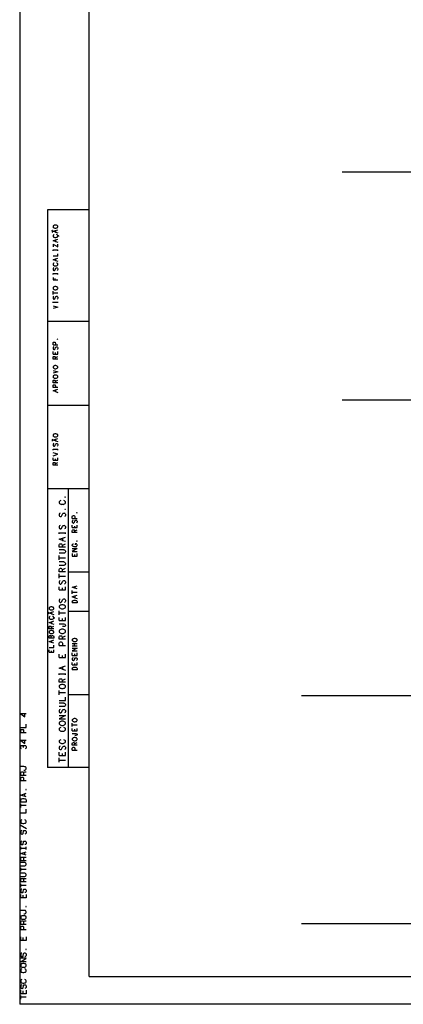
# Model space of a CAD drawing. Extents: x 0 to 841, y 0 to 594.
# Drawn here: x 0 to 138, y 0 to 353 of the extents above; entities that cross this region are included whole.
import ezdxf

# ---------------------------------------------------------------- set-up
doc = ezdxf.new("R2010")
doc.units = 0
for name, color, linetype in [('PEN1', 7, 'CONTINUOUS'), ('PEN2', 7, 'CONTINUOUS'), ('PEN4', 7, 'CONTINUOUS'), ('PEN5', 7, 'CONTINUOUS')]:
    doc.layers.add(name, color=color, linetype=linetype)

msp = doc.modelspace()

# ---------------------------------------------------------------- linework, layer by layer
at = {"layer": 'PEN1', "color": 7}
for points in [[(840.975, 0), (840.975, 594), (0, 594), (0, 0)], [(24.975, 10), (24.975, 584)], [(24.975, 10), (830.975, 10), (830.975, 584), (24.975, 584)], [(24.975, 85), (24.975, 285), (9.975, 285), (9.975, 85)], [(12.225, 278.6), (12.375, 278.525), (12.625, 278.45), (13.025, 278.45), (13.275, 278.525), (13.45, 278.6), (13.575, 278.75), (13.675, 278.9), (13.675, 279.175), (13.575, 279.3), (13.45, 279.45), (13.275, 279.5), (13.025, 279.575), (12.625, 279.575), (12.375, 279.5), (12.225, 279.45), (12.05, 279.3), (11.975, 279.175), (11.975, 278.9), (12.05, 278.75)], [(11.8, 277.6), (11.7, 277.675), (11.625, 277.7)], [(11.8, 277.6), (11.8, 277.45), (11.7, 277.375), (11.625, 277.3), (11.625, 277.175), (11.675, 277.075), (11.8, 276.975)], [(11.975, 277.325), (12.875, 277.65), (13.675, 277.9)], [(12.875, 277.65), (12.875, 277.025), (11.975, 277.325)], [(12.375, 276.15), (12.225, 276.1), (12.05, 275.95), (11.975, 275.825), (11.975, 275.55), (12.05, 275.4), (12.225, 275.25), (12.375, 275.175), (12.625, 275.1), (13.025, 275.1), (13.25, 275.175), (13.475, 275.25), (13.575, 275.4), (13.675, 275.55), (13.675, 275.7), (13.675, 275.825), (13.575, 275.95), (13.475, 276.1), (13.25, 276.15)], [(12.225, 278.6), (12.05, 278.75)], [(12.875, 277.025), (13.675, 276.8)], [(13.675, 275.7), (13.775, 275.775), (13.875, 275.75), (13.875, 275.45)], [(12.875, 273.625), (11.975, 273.95), (12.875, 274.25), (13.675, 274.5)], [(11.975, 272.7), (13.675, 271.75), (13.675, 272.7)], [(11.975, 272.7), (11.975, 271.75)], [(12.875, 274.25), (12.875, 273.625)], [(12.875, 273.625), (13.675, 273.4)], [(11.975, 270.375), (11.975, 270.7)], [(13.675, 270.525), (11.975, 270.525)], [(13.675, 270.375), (13.675, 270.7)], [(13.675, 268.375), (13.675, 269.3)], [(13.675, 268.375), (11.975, 268.375)], [(12.875, 266.825), (11.975, 267.15), (12.875, 267.45), (13.675, 267.7)], [(12.375, 265.95), (12.225, 265.9), (12.05, 265.75), (11.975, 265.625), (11.975, 265.35), (12.05, 265.2), (12.225, 265.05), (12.375, 264.975), (12.625, 264.925)], [(12.625, 264.925), (13.025, 264.925), (13.275, 264.975), (13.45, 265.05), (13.575, 265.2), (13.675, 265.35), (13.675, 265.625), (13.575, 265.75), (13.45, 265.9), (13.275, 265.95)], [(12.875, 267.45), (12.875, 266.825)], [(12.875, 266.825), (13.675, 266.6)], [(12.225, 264.2), (12.05, 264.05), (11.975, 263.85), (11.975, 263.575), (12.05, 263.35), (12.225, 263.225), (12.375, 263.225), (12.525, 263.275), (12.625, 263.35)], [(11.975, 261.875), (11.975, 262.2)], [(13.675, 262.025), (11.975, 262.025)], [(12.625, 263.35), (12.7, 263.5), (12.85, 263.925), (12.925, 264.05), (13.025, 264.125), (13.25, 264.2), (13.45, 264.2)], [(13.575, 264.05), (13.45, 264.2)], [(13.575, 264.05), (13.675, 263.85), (13.675, 263.575), (13.575, 263.35), (13.45, 263.225)], [(13.675, 261.875), (13.675, 262.2)], [(11.975, 260.8), (11.975, 259.875), (13.675, 259.875)], [(12.775, 259.875), (12.775, 260.45)], [(12.225, 256.5), (12.375, 256.425), (12.625, 256.35), (13.025, 256.35), (13.275, 256.425), (13.45, 256.5), (13.575, 256.65), (13.675, 256.8), (13.675, 257.075), (13.575, 257.2), (13.45, 257.35), (13.275, 257.4), (13.025, 257.475), (12.625, 257.475), (12.375, 257.4), (12.225, 257.35), (12.05, 257.2), (11.975, 257.075), (11.975, 256.8), (12.05, 256.65)], [(11.975, 254.65), (11.975, 255.85)], [(11.975, 255.225), (13.675, 255.225)], [(12.225, 256.5), (12.05, 256.65)], [(12.225, 254), (12.05, 253.85), (11.975, 253.65), (11.975, 253.375), (12.05, 253.15), (12.225, 253.025), (12.375, 253.025), (12.525, 253.075), (12.625, 253.15)], [(11.975, 251.675), (11.975, 252)], [(13.675, 251.825), (11.975, 251.825)], [(12.625, 253.15), (12.7, 253.3), (12.85, 253.725), (12.925, 253.85), (13.025, 253.925), (13.25, 254), (13.45, 254)], [(13.575, 253.85), (13.45, 254)], [(13.575, 253.85), (13.675, 253.65), (13.675, 253.375), (13.575, 253.15), (13.45, 253.025)], [(13.675, 251.675), (13.675, 252)], [(11.975, 250.65), (13.675, 250.125), (11.975, 249.6)], [(24.975, 245), (9.975, 245)], [(11.975, 236.575), (11.975, 237.225), (12.05, 237.425), (12.125, 237.5), (12.275, 237.55), (12.525, 237.55), (12.7, 237.5), (12.775, 237.425), (12.85, 237.225), (12.85, 236.575)], [(13.525, 238.575), (13.6, 238.675)], [(13.6, 238.525), (13.525, 238.575)], [(13.675, 238.575), (13.6, 238.675)], [(13.675, 238.575), (13.6, 238.525)], [(11.975, 236.575), (13.675, 236.575)], [(12.225, 235.85), (12.05, 235.725), (11.975, 235.525), (11.975, 235.25), (12.05, 235.025), (12.225, 234.875), (12.375, 234.875), (12.525, 234.95), (12.625, 235.025)], [(11.975, 233.25), (11.975, 234.15)], [(11.975, 233.25), (13.675, 233.25), (13.675, 234.15)], [(12.625, 235.025), (12.7, 235.15), (12.85, 235.6), (12.925, 235.725), (13.025, 235.8), (13.25, 235.85), (13.45, 235.85)], [(12.775, 233.825), (12.775, 233.25)], [(13.575, 235.725), (13.45, 235.85)], [(13.575, 235.725), (13.675, 235.525), (13.675, 235.25), (13.575, 235.025), (13.45, 234.875)], [(13.675, 231.475), (11.975, 231.475), (11.975, 232.125), (12.05, 232.325), (12.125, 232.4), (12.275, 232.45), (12.45, 232.45), (12.625, 232.4)], [(12.7, 232.325), (12.625, 232.4)], [(12.7, 232.325), (12.775, 232.125), (12.775, 231.475)], [(12.775, 231.975), (13.675, 232.45)], [(12.05, 228.3), (12.225, 228.175), (12.375, 228.1), (12.625, 228.025), (13.025, 228.025), (13.275, 228.1), (13.45, 228.175), (13.575, 228.3), (13.675, 228.45), (13.675, 228.75), (13.575, 228.875), (13.45, 229), (13.275, 229.075), (13.025, 229.15), (12.625, 229.15), (12.375, 229.075), (12.225, 229), (12.05, 228.875), (11.975, 228.75), (11.975, 228.45), (12.05, 228.3)], [(11.975, 227.425), (13.675, 226.9), (11.975, 226.375)], [(12.225, 224.775), (12.375, 224.7), (12.625, 224.625), (13.025, 224.625), (13.275, 224.7), (13.45, 224.775), (13.575, 224.9), (13.675, 225.05), (13.675, 225.35), (13.575, 225.475), (13.45, 225.6), (13.275, 225.675), (13.025, 225.75), (12.625, 225.75), (12.375, 225.675), (12.225, 225.6), (12.05, 225.475), (11.975, 225.35), (11.975, 225.05), (12.05, 224.9)], [(13.675, 222.975), (11.975, 222.975), (11.975, 223.625), (12.05, 223.825), (12.125, 223.9), (12.275, 223.95), (12.45, 223.95), (12.625, 223.9)], [(12.225, 224.775), (12.05, 224.9)], [(12.7, 223.825), (12.625, 223.9)], [(12.7, 223.825), (12.775, 223.625), (12.775, 222.975)], [(12.775, 223.475), (13.675, 223.95)], [(13.675, 221.275), (11.975, 221.275), (11.975, 221.925), (12.05, 222.125), (12.125, 222.2), (12.275, 222.25), (12.525, 222.25), (12.7, 222.2), (12.775, 222.125), (12.85, 221.925), (12.85, 221.275)], [(12.875, 219.8), (11.975, 220.1), (12.875, 220.425), (13.675, 220.675)], [(12.875, 220.425), (12.875, 219.8)], [(12.875, 219.8), (13.675, 219.55)], [(9.975, 215), (24.975, 215)], [(11.8, 202.675), (11.7, 202.775), (11.625, 202.8)], [(11.8, 202.675), (11.8, 202.55), (11.7, 202.475), (11.625, 202.375), (11.625, 202.25), (11.675, 202.15), (11.8, 202.075)], [(12.225, 203.7), (12.375, 203.625), (12.625, 203.55), (13.025, 203.55), (13.275, 203.625), (13.45, 203.7), (13.575, 203.825), (13.675, 203.975), (13.675, 204.275), (13.575, 204.375), (13.45, 204.525), (13.275, 204.6), (13.025, 204.675), (12.625, 204.675), (12.375, 204.6), (12.225, 204.525), (12.05, 204.375), (11.975, 204.275), (11.975, 203.975), (12.05, 203.825)], [(11.975, 202.425), (12.875, 202.725), (13.675, 203)], [(12.875, 202.725), (12.875, 202.125), (11.975, 202.425)], [(12.225, 203.7), (12.05, 203.825)], [(12.875, 202.125), (13.675, 201.875)], [(12.225, 201.175), (12.05, 201.025), (11.975, 200.85), (11.975, 200.55), (12.05, 200.35), (12.225, 200.2), (12.375, 200.2), (12.525, 200.275), (12.625, 200.35)], [(11.975, 198.85), (11.975, 199.2)], [(13.675, 199.025), (11.975, 199.025)], [(13.675, 197.325), (11.975, 197.85)], [(12.625, 200.35), (12.7, 200.475), (12.85, 200.925), (12.925, 201.025), (13.025, 201.125), (13.25, 201.175), (13.45, 201.175)], [(13.575, 201.025), (13.45, 201.175)], [(13.575, 201.025), (13.675, 200.85), (13.675, 200.55), (13.575, 200.35), (13.45, 200.2)], [(13.675, 198.85), (13.675, 199.2)], [(11.975, 196.8), (13.675, 197.325)], [(11.975, 195.175), (11.975, 196.075)], [(11.975, 195.175), (13.675, 195.175), (13.675, 196.075)], [(13.675, 193.4), (11.975, 193.4), (11.975, 194.05), (12.05, 194.225), (12.125, 194.325), (12.275, 194.375), (12.45, 194.375), (12.625, 194.325)], [(12.625, 194.325), (12.7, 194.225), (12.775, 194.05), (12.775, 193.4)], [(12.775, 195.75), (12.775, 195.175)], [(12.775, 193.9), (13.675, 194.375)], [(9.975, 185), (24.975, 185)], [(17.475, 85), (17.475, 185)], [(18.9, 174.35), (18.9, 175), (18.975, 175.2), (19.05, 175.275), (19.2, 175.35), (19.45, 175.35), (19.625, 175.275), (19.7, 175.2), (19.775, 175), (19.775, 174.35)], [(18.9, 174.35), (20.6, 174.35)], [(19.15, 173.65), (18.975, 173.5), (18.9, 173.3), (18.9, 173.025), (18.975, 172.8), (19.15, 172.65), (19.3, 172.65), (19.45, 172.725), (19.55, 172.8)], [(19.55, 172.8), (19.625, 172.95), (19.775, 173.375), (19.85, 173.5), (19.95, 173.575), (20.175, 173.65), (20.375, 173.65)], [(20.5, 173.5), (20.375, 173.65)], [(20.5, 173.5), (20.6, 173.3), (20.6, 173.025), (20.5, 172.8), (20.375, 172.65)], [(20.45, 176.375), (20.525, 176.45)], [(20.525, 176.3), (20.45, 176.375)], [(20.525, 176.3), (20.6, 176.375), (20.525, 176.45)], [(18.9, 171.025), (18.9, 171.95)], [(18.9, 171.025), (20.6, 171.025), (20.6, 171.95)], [(20.6, 169.25), (18.9, 169.25), (18.9, 169.9), (18.975, 170.1), (19.05, 170.175), (19.2, 170.25), (19.375, 170.25), (19.55, 170.175)], [(19.625, 170.1), (19.55, 170.175)], [(19.625, 170.1), (19.7, 169.9), (19.7, 169.25)], [(19.7, 171.6), (19.7, 171.025)], [(19.7, 169.75), (20.6, 170.25)], [(20.45, 166.175), (20.525, 166.25)], [(20.525, 166.1), (20.45, 166.175)], [(20.525, 166.1), (20.6, 166.175), (20.525, 166.25)], [(19.95, 164.15), (19.55, 164.15), (19.3, 164.225), (19.15, 164.3), (18.975, 164.45), (18.9, 164.575), (18.9, 164.875), (18.975, 165), (19.15, 165.15), (19.3, 165.2)], [(20.6, 163.475), (18.9, 162.5)], [(18.9, 163.475), (20.6, 163.475)], [(18.9, 162.5), (20.6, 162.5)], [(20.375, 164.3), (20.5, 164.45), (20.6, 164.575), (20.6, 164.875), (20.5, 165), (20.375, 165.15), (20.2, 165.2), (19.95, 165.2), (19.95, 164.875)], [(19.95, 164.15), (20.2, 164.225), (20.375, 164.3)], [(18.9, 161.75), (18.9, 160.825), (20.6, 160.825), (20.6, 161.75)], [(19.7, 161.4), (19.7, 160.825)], [(24.975, 155), (17.475, 155)], [(20.6, 149.05), (19.8, 149.275), (18.9, 149.6), (19.8, 149.9), (20.6, 150.175)], [(18.9, 147.3), (18.9, 148.5)], [(19.8, 149.9), (19.8, 149.275)], [(18.9, 147.9), (20.6, 147.9)], [(19.8, 145.875), (18.9, 146.2), (19.8, 146.5), (20.6, 146.775)], [(18.9, 144.5), (18.975, 144.7), (19.15, 144.825), (19.3, 144.9), (19.55, 144.975), (19.95, 144.975), (20.2, 144.9), (20.375, 144.825), (20.5, 144.7), (20.6, 144.5), (20.6, 144), (18.9, 144)], [(19.8, 146.5), (19.8, 145.875)], [(19.8, 145.875), (20.6, 145.65)], [(10.775, 141.6), (10.95, 141.55), (11.2, 141.475), (11.6, 141.475), (11.825, 141.55), (12.025, 141.6), (12.15, 141.75), (12.225, 141.9), (12.225, 142.2), (12.15, 142.3), (12.025, 142.45), (11.825, 142.525), (11.6, 142.6), (11.2, 142.6), (10.95, 142.525), (10.775, 142.45), (10.625, 142.3), (10.55, 142.2), (10.55, 141.9), (10.625, 141.75)], [(10.775, 141.6), (10.625, 141.75)], [(18.9, 144.5), (18.9, 144)], [(10.375, 140.6), (10.275, 140.675), (10.2, 140.7)], [(10.375, 140.6), (10.375, 140.475), (10.275, 140.4), (10.2, 140.3), (10.2, 140.175), (10.25, 140.075), (10.375, 140)], [(10.525, 140.35), (11.45, 140.65), (12.225, 140.925)], [(11.45, 140.65), (11.45, 140.05), (10.525, 140.35)], [(10.95, 139.175), (10.775, 139.1), (10.625, 138.95), (10.525, 138.85), (10.525, 138.55), (10.625, 138.4), (10.775, 138.25), (10.95, 138.2), (11.175, 138.125), (11.6, 138.125), (11.825, 138.2), (12.05, 138.25), (12.15, 138.4), (12.225, 138.55), (12.225, 138.725), (12.225, 138.85), (12.15, 138.95), (12.05, 139.1), (11.825, 139.175)], [(11.45, 140.05), (12.225, 139.8)], [(12.225, 138.725), (12.35, 138.8), (12.425, 138.775), (12.425, 138.45)], [(17.475, 141), (24.975, 141)], [(12.225, 134.725), (10.525, 134.725), (10.525, 135.375), (10.625, 135.55), (10.7, 135.625), (10.85, 135.7), (11.025, 135.7), (11.2, 135.625)], [(11.45, 136.65), (10.55, 136.95), (11.45, 137.25), (12.225, 137.525)], [(11.25, 135.55), (11.2, 135.625)], [(11.25, 135.55), (11.35, 135.375), (11.35, 134.725)], [(11.35, 135.225), (12.225, 135.7)], [(11.45, 137.25), (11.45, 136.65)], [(11.45, 136.65), (12.225, 136.4)], [(10.775, 133.1), (10.95, 133.05), (11.2, 132.975), (11.6, 132.975), (11.825, 133.05), (12.025, 133.1), (12.15, 133.25), (12.225, 133.4), (12.225, 133.7), (12.15, 133.8), (12.025, 133.95), (11.825, 134.025), (11.6, 134.1), (11.2, 134.1), (10.95, 134.025), (10.775, 133.95), (10.625, 133.8), (10.55, 133.7), (10.55, 133.4), (10.625, 133.25)], [(11.35, 131.35), (11.35, 132), (11.425, 132.175), (11.5, 132.25), (11.675, 132.325), (11.9, 132.3), (12.075, 132.25), (12.15, 132.175), (12.225, 132), (12.225, 131.35), (10.55, 131.35), (10.55, 132), (10.625, 132.175), (10.7, 132.25), (10.85, 132.325), (11.025, 132.325), (11.2, 132.25), (11.25, 132.175), (11.35, 132)], [(12.225, 129.6), (11.45, 129.85), (10.55, 130.15), (11.45, 130.45), (12.225, 130.725)], [(10.775, 133.1), (10.625, 133.25)], [(19.15, 130.275), (19.3, 130.2), (19.55, 130.125), (19.95, 130.125), (20.2, 130.2), (20.375, 130.275), (20.5, 130.4), (20.6, 130.55), (20.6, 130.85), (20.5, 130.95), (20.375, 131.1), (20.2, 131.175), (19.95, 131.25), (19.55, 131.25), (19.3, 131.175), (19.15, 131.1), (18.975, 130.95), (18.9, 130.85), (18.9, 130.55), (18.975, 130.4)], [(10.55, 128), (12.225, 128), (12.225, 128.9)], [(10.55, 126.3), (10.55, 127.2)], [(10.55, 126.3), (12.225, 126.3), (12.225, 127.2)], [(11.45, 130.45), (11.45, 129.85)], [(18.9, 129.475), (20.6, 129.475)], [(20.6, 128.5), (18.9, 128.5)], [(20.6, 127.8), (18.9, 126.825)], [(18.9, 127.8), (20.6, 127.8)], [(19.15, 130.275), (18.975, 130.4)], [(19.7, 128.5), (19.7, 129.475)], [(11.35, 126.875), (11.35, 126.3)], [(18.9, 126.825), (20.6, 126.825)], [(18.9, 125.15), (18.9, 126.05)], [(18.9, 125.15), (20.6, 125.15), (20.6, 126.05)], [(19.15, 124.35), (18.975, 124.2), (18.9, 124.025), (18.9, 123.725), (18.975, 123.525), (19.15, 123.375), (19.3, 123.375), (19.45, 123.45), (19.55, 123.525)], [(19.55, 123.525), (19.625, 123.65), (19.775, 124.1), (19.85, 124.2), (19.95, 124.3), (20.175, 124.35), (20.375, 124.35)], [(19.7, 125.725), (19.7, 125.15)], [(20.5, 124.2), (20.375, 124.35)], [(20.5, 124.2), (20.6, 124.025), (20.6, 123.725), (20.5, 123.525), (20.375, 123.375)], [(18.9, 121.75), (18.9, 122.65)], [(18.9, 121.75), (20.6, 121.75), (20.6, 122.65)], [(18.9, 120.5), (18.975, 120.725), (19.15, 120.85), (19.3, 120.9), (19.55, 120.975), (19.95, 120.975), (20.2, 120.9), (20.375, 120.85), (20.5, 120.725), (20.6, 120.5), (20.6, 120), (18.9, 120)], [(18.9, 120.5), (18.9, 120)], [(19.7, 122.325), (19.7, 121.75)], [(24.975, 111), (17.475, 111)], [(19.15, 101.5), (19.3, 101.45), (19.55, 101.375), (19.95, 101.375), (20.2, 101.45), (20.375, 101.5), (20.5, 101.65), (20.6, 101.8), (20.6, 102.1), (20.5, 102.2), (20.375, 102.35), (20.2, 102.425), (19.95, 102.5), (19.55, 102.5), (19.3, 102.425), (19.15, 102.35), (18.975, 102.2), (18.9, 102.1), (18.9, 101.8), (18.975, 101.65)], [(18.9, 99.65), (18.9, 100.85)], [(18.9, 100.25), (20.6, 100.25)], [(18.9, 98.1), (18.9, 99)], [(18.9, 98.1), (20.6, 98.1), (20.6, 99)], [(19.15, 101.5), (18.975, 101.65)], [(18.9, 97.15), (20.2, 97.15), (20.425, 97.075), (20.5, 97.025), (20.6, 96.875), (20.6, 96.725), (20.5, 96.575), (20.425, 96.525), (20.2, 96.425), (19.8, 96.425)], [(19.15, 94.7), (19.3, 94.65), (19.55, 94.575), (19.95, 94.575), (20.2, 94.65), (20.375, 94.7), (20.5, 94.85), (20.6, 95), (20.6, 95.3), (20.5, 95.4), (20.375, 95.55), (20.2, 95.625), (19.95, 95.7), (19.55, 95.7), (19.3, 95.625), (19.15, 95.55), (18.975, 95.4), (18.9, 95.3), (18.9, 95), (18.975, 94.85)], [(19.7, 98.675), (19.7, 98.1)], [(20.6, 92.925), (18.9, 92.925), (18.9, 93.575), (18.975, 93.75), (19.05, 93.825), (19.2, 93.9), (19.375, 93.9), (19.55, 93.825)], [(18.9, 91.225), (18.9, 91.875), (18.975, 92.05), (19.05, 92.125), (19.2, 92.2), (19.45, 92.2), (19.625, 92.125), (19.7, 92.05), (19.775, 91.875), (19.775, 91.225)], [(19.15, 94.7), (18.975, 94.85)], [(19.625, 93.75), (19.55, 93.825)], [(19.625, 93.75), (19.7, 93.575), (19.7, 92.925)], [(19.7, 93.425), (20.6, 93.9)], [(18.9, 91.225), (20.6, 91.225)], [(24.975, 85), (9.975, 85)], [(840.975, 0), (0, 0)]]:
    msp.add_lwpolyline(points, dxfattribs=at)
at = {"layer": 'PEN2', "color": 7}
for points in [[(2.275, 104.2), (0.375, 104.2), (1.8, 103.1), (1.8, 104.375)], [(0.375, 99.275), (2.275, 99.275), (2.275, 100.55)], [(2.275, 97.35), (0.375, 97.35), (0.375, 98.325), (0.425, 98.475), (0.55, 98.6), (0.725, 98.625), (1.075, 98.625), (1.25, 98.6), (1.375, 98.475), (1.425, 98.325), (1.425, 97.35)], [(2.275, 94.65), (0.375, 94.65), (1.8, 93.55), (1.8, 94.825)], [(0.6, 91.675), (0.425, 91.825), (0.375, 92), (0.375, 92.5), (0.425, 92.7), (0.55, 92.825), (0.725, 92.875), (0.9, 92.875), (1.075, 92.825), (1.2, 92.7), (1.25, 92.5), (1.25, 92.075)], [(1.25, 92.5), (1.325, 92.75), (1.425, 92.875), (1.6, 92.9), (1.9, 92.9), (2.075, 92.875), (2.2, 92.75), (2.275, 92.5), (2.275, 92.025), (2.2, 91.8), (2.025, 91.625)], [(1.55, 84), (1.9, 84.025), (2.075, 84.125), (2.2, 84.225), (2.275, 84.475), (2.275, 84.8), (2.2, 85.025), (2.075, 85.15), (1.9, 85.225), (1.55, 85.275), (0.375, 85.275)], [(2.275, 82.075), (0.375, 82.075), (0.375, 83.05), (0.425, 83.2), (0.55, 83.325), (0.725, 83.35), (1.075, 83.35), (1.25, 83.325), (1.375, 83.2), (1.425, 83.05), (1.425, 82.075)], [(2.275, 80.175), (0.375, 80.175), (0.375, 81.125), (0.425, 81.3), (0.55, 81.4), (0.725, 81.45), (1.075, 81.45), (1.25, 81.4), (1.375, 81.3), (1.425, 81.125), (1.425, 80.175)], [(1.425, 83.05), (1.5, 83.2), (1.6, 83.325), (1.8, 83.35), (2.275, 83.35)], [(2.275, 74.45), (0.375, 75.075), (2.275, 75.725)], [(1.8, 74.6), (1.8, 75.55)], [(2.275, 76.95), (2.275, 77.075), (2.15, 77.075), (2.15, 76.95), (2.275, 76.95)], [(2.275, 72.55), (0.375, 72.55), (0.375, 73.325), (0.425, 73.575), (0.55, 73.7), (0.725, 73.775), (1.075, 73.8), (1.55, 73.8), (1.9, 73.775), (2.075, 73.7), (2.2, 73.575), (2.275, 73.325), (2.275, 72.55)], [(0.375, 70.625), (0.375, 71.9)], [(2.275, 71.275), (0.375, 71.275)], [(0.375, 68.725), (2.275, 68.725), (2.275, 70)], [(2.5, 63), (0.125, 64.275)], [(0.775, 66.125), (0.55, 66.1), (0.425, 65.925), (0.375, 65.725), (0.375, 65.35), (0.425, 65.15), (0.55, 64.975), (0.725, 64.95), (1.075, 64.9), (1.55, 64.9), (1.9, 64.95), (2.075, 64.975), (2.2, 65.15), (2.275, 65.375), (2.275, 65.725), (2.2, 65.925), (2.075, 66.1), (1.85, 66.125)], [(0.725, 62.325), (0.55, 62.275), (0.425, 62.15), (0.375, 61.95), (0.375, 61.45), (0.425, 61.25), (0.55, 61.125), (0.725, 61.075), (0.9, 61.075), (1.075, 61.125), (1.2, 61.25), (1.25, 61.45), (1.325, 62), (1.375, 62.2), (1.5, 62.325), (1.675, 62.35), (1.9, 62.35), (2.075, 62.325), (2.2, 62.2), (2.275, 62), (2.275, 61.45), (2.2, 61.25), (2.075, 61.125), (1.9, 61.075)], [(0.725, 58.5), (0.55, 58.45), (0.425, 58.325), (0.375, 58.15), (0.375, 57.625), (0.425, 57.425), (0.55, 57.3), (0.725, 57.275), (0.9, 57.275), (1.075, 57.3), (1.2, 57.425), (1.25, 57.625), (1.325, 58.175), (1.375, 58.375), (1.5, 58.5), (1.675, 58.525), (1.9, 58.525), (2.075, 58.5), (2.2, 58.375), (2.275, 58.175), (2.275, 57.625), (2.2, 57.425), (2.075, 57.3), (1.9, 57.275)], [(0.375, 55.525), (0.375, 56.475)], [(0.375, 56), (2.275, 56)], [(2.275, 53.45), (0.375, 54.075), (2.275, 54.725)], [(1.8, 53.6), (1.8, 54.55)], [(2.275, 55.525), (2.275, 56.475)], [(2.275, 51.525), (0.375, 51.525), (0.375, 52.5), (0.425, 52.65), (0.55, 52.775), (0.725, 52.8), (1.075, 52.8), (1.25, 52.775), (1.375, 52.65), (1.425, 52.5), (1.425, 51.525)], [(0.375, 49.625), (1.55, 49.625), (1.9, 49.675), (2.075, 49.75), (2.2, 49.875), (2.275, 50.1), (2.275, 50.425), (2.2, 50.65), (2.075, 50.775), (1.9, 50.85), (1.55, 50.9), (0.375, 50.9)], [(1.425, 52.5), (1.5, 52.65), (1.6, 52.775), (1.8, 52.8), (2.275, 52.8)], [(0.375, 47.725), (0.375, 49)], [(2.275, 48.35), (0.375, 48.35)], [(0.375, 45.8), (1.55, 45.8), (1.9, 45.85), (2.075, 45.925), (2.2, 46.05), (2.275, 46.275), (2.275, 46.6), (2.2, 46.85), (2.075, 46.95), (1.9, 47.05), (1.55, 47.075), (0.375, 47.075)], [(2.275, 43.9), (0.375, 43.9), (0.375, 44.85), (0.425, 45), (0.55, 45.125), (0.725, 45.175), (1.075, 45.175), (1.25, 45.125), (1.375, 45), (1.425, 44.85), (1.425, 43.9)], [(0.375, 41.975), (0.375, 43.25)], [(2.275, 42.625), (0.375, 42.625)], [(1.425, 44.85), (1.5, 45), (1.6, 45.125), (1.8, 45.175), (2.275, 45.175)], [(0.725, 41.3), (0.55, 41.275), (0.425, 41.15), (0.375, 40.95), (0.375, 40.425), (0.425, 40.225), (0.55, 40.125), (0.725, 40.075), (0.9, 40.075), (1.075, 40.125), (1.2, 40.225), (1.25, 40.425), (1.325, 41), (1.375, 41.2), (1.5, 41.3), (1.675, 41.35), (1.9, 41.35), (2.075, 41.3), (2.2, 41.2), (2.275, 41), (2.275, 40.425), (2.2, 40.225), (2.075, 40.125), (1.9, 40.075)], [(2.275, 39.45), (2.275, 38.175), (0.375, 38.175), (0.375, 39.45)], [(1.25, 38.175), (1.25, 39.2)], [(1.55, 32.45), (1.9, 32.475), (2.075, 32.55), (2.2, 32.675), (2.275, 32.925), (2.275, 33.225), (2.2, 33.475), (2.075, 33.6), (1.9, 33.675), (1.55, 33.7), (0.375, 33.7)], [(0.375, 31), (0.425, 30.775), (0.55, 30.65), (0.725, 30.575), (1.075, 30.525), (1.55, 30.525), (1.9, 30.575), (2.075, 30.65), (2.2, 30.775), (2.275, 31), (2.275, 31.325), (2.2, 31.575), (2.075, 31.675), (1.9, 31.775), (1.55, 31.8), (1.075, 31.8), (0.725, 31.775), (0.55, 31.675), (0.425, 31.575), (0.375, 31.325), (0.375, 31)], [(2.275, 34.95), (2.275, 35.075), (2.15, 35.075), (2.15, 34.95), (2.275, 34.95)], [(2.275, 28.625), (0.375, 28.625), (0.375, 29.575), (0.425, 29.725), (0.55, 29.85), (0.725, 29.9), (1.075, 29.9), (1.25, 29.85), (1.375, 29.725), (1.425, 29.575), (1.425, 28.625)], [(1.425, 29.575), (1.5, 29.725), (1.6, 29.85), (1.8, 29.9), (2.275, 29.9)], [(2.275, 26.7), (0.375, 26.7), (0.375, 27.675), (0.425, 27.825), (0.55, 27.95), (0.725, 27.975), (1.075, 27.975), (1.25, 27.95), (1.375, 27.825), (1.425, 27.675), (1.425, 26.7)], [(2.275, 24.175), (2.275, 22.9), (0.375, 22.9), (0.375, 24.175)], [(1.25, 22.9), (1.25, 23.925)], [(0.725, 18.4), (0.55, 18.35), (0.425, 18.25), (0.375, 18.05), (0.375, 17.525), (0.425, 17.325), (0.55, 17.2), (0.725, 17.175), (0.9, 17.175), (1.075, 17.2), (1.2, 17.325), (1.25, 17.525), (1.325, 18.075), (1.375, 18.275), (1.5, 18.4), (1.675, 18.425), (1.9, 18.425), (2.075, 18.4), (2.2, 18.275), (2.275, 18.075), (2.275, 17.525), (2.2, 17.325), (2.075, 17.2), (1.9, 17.175)], [(2.275, 19.675), (2.275, 19.8), (2.15, 19.8), (2.15, 19.675), (2.275, 19.675)], [(2.275, 15.25), (0.375, 15.25), (2.275, 16.525), (0.375, 16.525)], [(0.375, 13.825), (0.425, 13.575), (0.55, 13.475), (0.725, 13.375), (1.075, 13.35), (1.55, 13.35), (1.9, 13.375), (2.075, 13.475), (2.2, 13.575), (2.275, 13.825), (2.275, 14.15), (2.2, 14.375), (2.075, 14.5), (1.9, 14.575), (1.55, 14.625), (1.075, 14.625), (0.725, 14.575), (0.55, 14.5), (0.425, 14.375), (0.375, 14.15), (0.375, 13.825)], [(0.775, 12.675), (0.55, 12.625), (0.425, 12.475), (0.375, 12.275), (0.375, 11.875), (0.425, 11.675), (0.55, 11.525), (0.725, 11.475), (1.075, 11.425), (1.55, 11.425), (1.9, 11.475), (2.075, 11.525), (2.2, 11.675), (2.275, 11.9), (2.275, 12.275), (2.2, 12.475), (2.075, 12.625), (1.85, 12.675)], [(0.775, 8.85), (0.55, 8.8), (0.425, 8.65), (0.375, 8.45), (0.375, 8.05), (0.425, 7.85), (0.55, 7.7), (0.725, 7.65), (1.075, 7.625), (1.55, 7.625), (1.9, 7.65), (2.075, 7.7), (2.2, 7.85), (2.275, 8.1), (2.275, 8.45), (2.2, 8.65), (2.075, 8.8), (1.85, 8.85)], [(0.725, 6.95), (0.55, 6.9), (0.425, 6.775), (0.375, 6.575), (0.375, 6.075), (0.425, 5.875), (0.55, 5.75), (0.725, 5.7), (0.9, 5.7), (1.075, 5.75), (1.2, 5.875), (1.25, 6.075), (1.325, 6.625), (1.375, 6.825), (1.5, 6.95), (1.675, 6.975), (1.9, 6.975), (2.075, 6.95), (2.2, 6.825), (2.275, 6.625), (2.275, 6.075), (2.2, 5.875), (2.075, 5.75), (1.9, 5.7)], [(2.275, 5.075), (2.275, 3.8), (0.375, 3.8), (0.375, 5.075)], [(1.25, 3.8), (1.25, 4.825)], [(0.375, 1.9), (0.375, 3.15)], [(2.275, 2.525), (0.375, 2.525)]]:
    msp.add_lwpolyline(points, dxfattribs=at)
at = {"layer": 'PEN4', "color": 7}
for points in [[(14.725, 180.725), (14.525, 180.625), (14.3, 180.45), (14.225, 180.3), (14.225, 179.925), (14.3, 179.725), (14.525, 179.55), (14.725, 179.45), (15.05, 179.375)], [(15.575, 179.375), (15.9, 179.45), (16.125, 179.55), (16.3, 179.725), (16.4, 179.925), (16.4, 180.3), (16.3, 180.45), (16.125, 180.625), (15.9, 180.725)], [(16.225, 181.95), (16.325, 182.05)], [(16.325, 181.875), (16.225, 181.95)], [(16.4, 181.95), (16.325, 182.05)], [(16.4, 181.95), (16.325, 181.875)], [(15.575, 179.375), (15.05, 179.375)], [(16.225, 177.55), (16.325, 177.65)], [(16.325, 177.475), (16.225, 177.55)], [(16.4, 177.55), (16.325, 177.65)], [(16.4, 177.55), (16.325, 177.475)], [(14.525, 176.225), (14.3, 176.05), (14.2, 175.8), (14.2, 175.425), (14.3, 175.15), (14.525, 174.975), (14.725, 174.975), (14.925, 175.05), (15.05, 175.15)], [(15.05, 175.15), (15.15, 175.325), (15.375, 175.9), (15.45, 176.05), (15.575, 176.15), (15.85, 176.225), (16.125, 176.225)], [(16.3, 176.05), (16.125, 176.225)], [(16.3, 176.05), (16.4, 175.8), (16.4, 175.425), (16.3, 175.15), (16.125, 174.975)], [(14.525, 171.825), (14.3, 171.65), (14.2, 171.4), (14.2, 171.025), (14.3, 170.75), (14.525, 170.575), (14.725, 170.575), (14.925, 170.65), (15.05, 170.75)], [(15.05, 170.75), (15.15, 170.925), (15.375, 171.5), (15.45, 171.65), (15.575, 171.75), (15.85, 171.825), (16.125, 171.825)], [(16.3, 171.65), (16.125, 171.825)], [(16.3, 171.65), (16.4, 171.4), (16.4, 171.025), (16.3, 170.75), (16.125, 170.575)], [(14.225, 168.825), (14.225, 169.25)], [(16.4, 169.025), (14.225, 169.025)], [(15.4, 166.45), (14.225, 166.85), (15.4, 167.25), (16.4, 167.575)], [(15.4, 167.25), (15.4, 166.45)], [(15.4, 166.45), (16.4, 166.125)], [(16.4, 168.825), (16.4, 169.25)], [(16.4, 163.975), (14.2, 163.975), (14.2, 164.8), (14.3, 165.05), (14.425, 165.15), (14.625, 165.225), (14.825, 165.225), (15.05, 165.15)], [(15.85, 163.1), (14.2, 163.1)], [(15.85, 163.1), (16.125, 163), (16.3, 162.8), (16.4, 162.575), (16.4, 162.375), (16.3, 162.1), (16.125, 161.9), (15.85, 161.825), (14.2, 161.825)], [(15.15, 165.05), (15.05, 165.15)], [(15.15, 165.05), (15.275, 164.8), (15.275, 163.975)], [(15.275, 164.625), (16.4, 165.225)], [(14.2, 159.475), (14.2, 161.025)], [(14.2, 160.225), (16.4, 160.225)], [(15.85, 158.7), (14.2, 158.7)], [(15.85, 158.7), (16.125, 158.6), (16.3, 158.4), (16.4, 158.175), (16.4, 157.975), (16.3, 157.7), (16.125, 157.5), (15.85, 157.425), (14.2, 157.425)], [(16.4, 155.175), (14.2, 155.175), (14.2, 156), (14.3, 156.25), (14.425, 156.35), (14.625, 156.425), (14.825, 156.425), (15.05, 156.35)], [(15.15, 156.25), (15.05, 156.35)], [(15.15, 156.25), (15.275, 156), (15.275, 155.175)], [(15.275, 155.825), (16.4, 156.425)], [(14.2, 152.875), (14.2, 154.425)], [(14.2, 153.625), (16.4, 153.625)], [(14.525, 152.025), (14.3, 151.85), (14.2, 151.6), (14.2, 151.225), (14.3, 150.95), (14.525, 150.775), (14.725, 150.775), (14.925, 150.85), (15.05, 150.95)], [(15.05, 150.95), (15.15, 151.125), (15.375, 151.7), (15.45, 151.85), (15.575, 151.95), (15.85, 152.025), (16.125, 152.025)], [(16.3, 151.85), (16.125, 152.025)], [(14.225, 148.65), (14.225, 149.825)], [(14.225, 148.65), (16.4, 148.65), (16.4, 149.825)], [(15.275, 149.4), (15.275, 148.65)], [(16.3, 151.85), (16.4, 151.6), (16.4, 151.225), (16.3, 150.95), (16.125, 150.775)], [(14.525, 145.425), (14.3, 145.25), (14.2, 145), (14.2, 144.625), (14.3, 144.35), (14.525, 144.175), (14.725, 144.175), (14.925, 144.25), (15.05, 144.35)], [(15.05, 144.35), (15.15, 144.525), (15.375, 145.1), (15.45, 145.25), (15.575, 145.35), (15.85, 145.425), (16.125, 145.425)], [(16.3, 145.25), (16.125, 145.425)], [(16.3, 145.25), (16.4, 145), (16.4, 144.625), (16.3, 144.35), (16.125, 144.175)], [(14.525, 142.075), (14.725, 141.975), (15.05, 141.875), (15.575, 141.875), (15.9, 141.975), (16.125, 142.075), (16.3, 142.25), (16.4, 142.45), (16.4, 142.825), (16.3, 142.975), (16.125, 143.175), (15.9, 143.25), (15.575, 143.35), (15.05, 143.35), (14.725, 143.25), (14.525, 143.175), (14.3, 142.975), (14.225, 142.825), (14.225, 142.45), (14.3, 142.25)], [(14.525, 142.075), (14.3, 142.25)], [(14.2, 139.675), (14.2, 141.225)], [(14.2, 140.425), (16.4, 140.425)], [(14.225, 137.65), (14.225, 138.825)], [(14.225, 137.65), (16.4, 137.65), (16.4, 138.825)], [(15.275, 138.4), (15.275, 137.65)], [(14.225, 136.45), (15.9, 136.45), (16.2, 136.35), (16.3, 136.25), (16.4, 136.075), (16.4, 135.875), (16.3, 135.7), (16.2, 135.6), (15.9, 135.5), (15.4, 135.5)], [(14.525, 133.275), (14.725, 133.175), (15.05, 133.075), (15.575, 133.075), (15.9, 133.175), (16.125, 133.275), (16.3, 133.45), (16.4, 133.65), (16.4, 134.025), (16.3, 134.175), (16.125, 134.375), (15.9, 134.45), (15.575, 134.55), (15.05, 134.55), (14.725, 134.45), (14.525, 134.375), (14.3, 134.175), (14.225, 134.025), (14.225, 133.65), (14.3, 133.45)], [(16.4, 130.975), (14.2, 130.975), (14.2, 131.8), (14.3, 132.05), (14.425, 132.15), (14.625, 132.225), (14.825, 132.225), (15.05, 132.15)], [(14.525, 133.275), (14.3, 133.45)], [(15.15, 132.05), (15.05, 132.15)], [(15.15, 132.05), (15.275, 131.8), (15.275, 130.975)], [(15.275, 131.625), (16.4, 132.225)], [(14.2, 128.775), (14.2, 129.6), (14.3, 129.85), (14.425, 129.95), (14.625, 130.025), (14.925, 130.025), (15.15, 129.95), (15.275, 129.85), (15.375, 129.6), (15.375, 128.775)], [(14.2, 128.775), (16.4, 128.775)], [(14.225, 124.45), (14.225, 125.625)], [(14.225, 124.45), (16.4, 124.45), (16.4, 125.625)], [(15.275, 125.2), (15.275, 124.45)], [(15.4, 120.25), (14.225, 120.65), (15.4, 121.05), (16.4, 121.375)], [(15.4, 121.05), (15.4, 120.25)], [(15.4, 120.25), (16.4, 119.925)], [(16.4, 115.575), (14.2, 115.575), (14.2, 116.4), (14.3, 116.65), (14.425, 116.75), (14.625, 116.825), (14.825, 116.825), (15.05, 116.75)], [(14.225, 118.225), (14.225, 118.65)], [(16.4, 118.425), (14.225, 118.425)], [(15.15, 116.65), (15.05, 116.75)], [(15.15, 116.65), (15.275, 116.4), (15.275, 115.575)], [(15.275, 116.225), (16.4, 116.825)], [(16.4, 118.225), (16.4, 118.65)], [(14.525, 113.475), (14.725, 113.375), (15.05, 113.275), (15.575, 113.275), (15.9, 113.375), (16.125, 113.475), (16.3, 113.65), (16.4, 113.85), (16.4, 114.225), (16.3, 114.375), (16.125, 114.575), (15.9, 114.65), (15.575, 114.75), (15.05, 114.75), (14.725, 114.65), (14.525, 114.575), (14.3, 114.375), (14.225, 114.225), (14.225, 113.85), (14.3, 113.65)], [(14.525, 113.475), (14.3, 113.65)], [(14.2, 111.075), (14.2, 112.625)], [(14.2, 111.825), (16.4, 111.825)], [(14.225, 109.05), (16.4, 109.05), (16.4, 110.225)], [(15.85, 108.1), (14.2, 108.1)], [(15.85, 108.1), (16.125, 108), (16.3, 107.8), (16.4, 107.575), (16.4, 107.375), (16.3, 107.1), (16.125, 106.9), (15.85, 106.825), (14.2, 106.825)], [(14.525, 105.825), (14.3, 105.65), (14.2, 105.4), (14.2, 105.025), (14.3, 104.75), (14.525, 104.575), (14.725, 104.575), (14.925, 104.65), (15.05, 104.75)], [(16.4, 103.675), (14.225, 102.425)], [(14.225, 103.675), (16.4, 103.675)], [(15.05, 104.75), (15.15, 104.925), (15.375, 105.5), (15.45, 105.65), (15.575, 105.75), (15.85, 105.825), (16.125, 105.825)], [(16.3, 105.65), (16.125, 105.825)], [(16.3, 105.65), (16.4, 105.4), (16.4, 105.025), (16.3, 104.75), (16.125, 104.575)], [(14.225, 102.425), (16.4, 102.425)], [(14.525, 100.275), (14.725, 100.175), (15.05, 100.075), (15.575, 100.075), (15.9, 100.175), (16.125, 100.275), (16.3, 100.45), (16.4, 100.65), (16.4, 101.025), (16.3, 101.175), (16.125, 101.375), (15.9, 101.45), (15.575, 101.55), (15.05, 101.55), (14.725, 101.45), (14.525, 101.375), (14.3, 101.175), (14.225, 101.025), (14.225, 100.65), (14.3, 100.45)], [(14.725, 99.325), (14.525, 99.225), (14.3, 99.05), (14.225, 98.9), (14.225, 98.525), (14.3, 98.325), (14.525, 98.15), (14.725, 98.05), (15.05, 97.975)], [(14.525, 100.275), (14.3, 100.45)], [(15.05, 97.975), (15.575, 97.975), (15.9, 98.05), (16.125, 98.15), (16.3, 98.325), (16.4, 98.525), (16.4, 98.9), (16.3, 99.05), (16.125, 99.225), (15.9, 99.325)], [(14.525, 92.625), (14.3, 92.45), (14.2, 92.2), (14.2, 91.825), (14.3, 91.55), (14.525, 91.375), (14.725, 91.375), (14.925, 91.45), (15.05, 91.55)], [(14.725, 94.925), (14.525, 94.825), (14.3, 94.65), (14.225, 94.5), (14.225, 94.125), (14.3, 93.925), (14.525, 93.75), (14.725, 93.65), (15.05, 93.575)], [(15.05, 93.575), (15.575, 93.575), (15.9, 93.65), (16.125, 93.75), (16.3, 93.925), (16.4, 94.125), (16.4, 94.5), (16.3, 94.65), (16.125, 94.825), (15.9, 94.925)], [(15.05, 91.55), (15.15, 91.725), (15.375, 92.3), (15.45, 92.45), (15.575, 92.55), (15.85, 92.625), (16.125, 92.625)], [(16.3, 92.45), (16.125, 92.625)], [(16.3, 92.45), (16.4, 92.2), (16.4, 91.825), (16.3, 91.55), (16.125, 91.375)], [(14.2, 86.875), (14.2, 88.425)], [(14.225, 89.25), (14.225, 90.425)], [(14.225, 89.25), (16.4, 89.25), (16.4, 90.425)], [(15.275, 90), (15.275, 89.25)], [(14.2, 87.625), (16.4, 87.625)]]:
    msp.add_lwpolyline(points, dxfattribs=at)
at = {"layer": 'PEN5', "color": 7}
for points in [[(219.35, 298.6), (115.775, 298.6)], [(115.775, 216.9), (181.85, 216.9), (181.85, 221.4)], [(204.75, 110.7), (101.175, 110.7)], [(101.175, 29), (167.25, 29), (167.25, 33.5)]]:
    msp.add_lwpolyline(points, dxfattribs=at)

doc.saveas('drawing.dxf')
